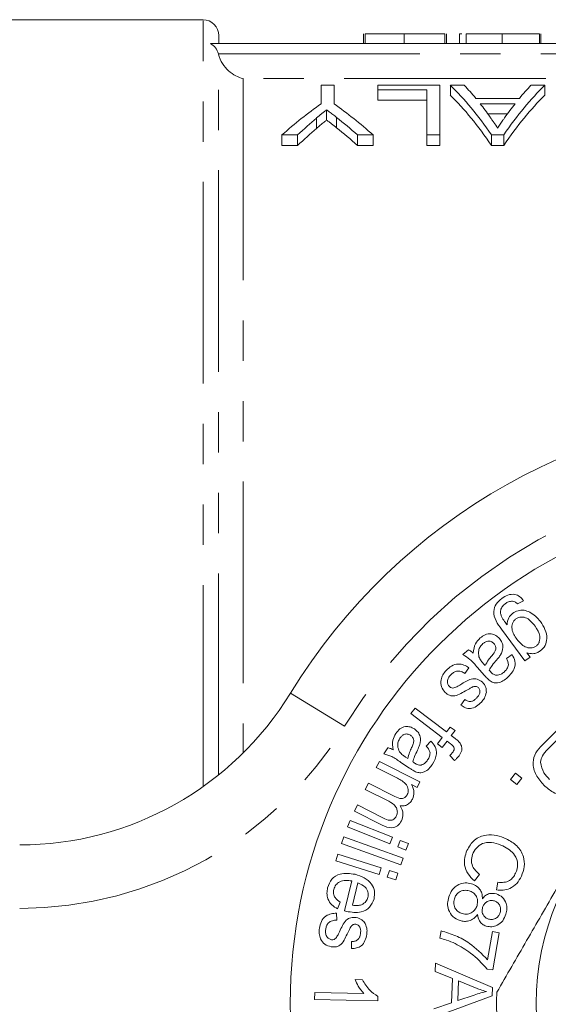
# Model space of a CAD drawing. Units: millimetres. Extents: x 147 to 259, y 80 to 277.
# Drawn here: x 173 to 190, y 111 to 142 of the extents above; entities that cross this region are included whole.
import ezdxf

# ---------------------------------------------------------------- set-up
doc = ezdxf.new("R2010")
doc.units = ezdxf.units.MM
doc.linetypes.add('PHANTOM', pattern=[12.7, 6.35, -1.27, 1.27, -1.27, 1.27, -1.27])

msp = doc.modelspace()

# ---------------------------------------------------------------- linework, layer by layer
at = {"color": 7, "linetype": 'Continuous', "lineweight": 15}
for p, q in [((178.931, 141.69), (171.931, 141.69)), ((179.431, 140.94), (179.431, 141.19)), ((183.989, 141.24), (183.989, 140.94)), ((184.04, 141.24), (184.04, 140.94)), ((185.271, 141.24), (185.271, 140.94)), ((186.553, 141.24), (186.553, 140.94)), ((186.604, 141.24), (186.604, 140.94)), ((187.015, 141.24), (187.015, 140.94)), ((187.22, 141.24), (187.22, 140.94)), ((188.358, 141.24), (188.358, 140.94)), ((189.528, 141.24), (189.528, 140.94)), ((189.579, 141.24), (189.579, 140.94)), ((216.195, 140.94), (179.168, 140.94)), ((182.649, 139.623), (182.649, 139.04)), ((183.059, 139.623), (182.649, 139.623)), ((183.059, 139.04), (183.059, 139.623)), ((184.444, 139.623), (184.444, 139.475)), ((186.393, 139.623), (184.444, 139.623)), ((186.393, 138.06), (186.393, 139.623)), ((187.162, 139.623), (186.724, 139.623)), ((186.724, 139.623), (186.724, 139.308)), ((189.702, 139.623), (189.265, 139.623)), ((189.702, 139.623), (189.702, 139.308)), ((184.444, 139.475), (185.982, 139.475)), ((184.444, 139.475), (184.444, 139.159)), ((185.982, 139.475), (185.982, 138.06)), ((185.982, 139.159), (184.444, 139.159)), ((188.899, 139.211), (187.527, 139.211)), ((187.664, 139.041), (188.762, 139.041)), ((182.825, 138.851), (182.825, 138.528)), ((188.52, 138.72), (187.907, 138.72)), ((181.418, 138.06), (181.913, 138.06)), ((181.418, 138.06), (181.418, 137.727)), ((181.913, 138.06), (181.913, 137.727)), ((183.796, 138.06), (184.29, 138.06)), ((183.796, 138.06), (183.796, 137.727)), ((184.29, 138.06), (184.29, 137.727)), ((185.982, 138.06), (186.393, 138.06)), ((185.982, 138.06), (185.982, 137.727)), ((186.393, 138.06), (186.393, 137.727)), ((188.019, 138.06), (188.406, 138.06)), ((188.019, 138.06), (188.019, 137.727)), ((188.406, 138.06), (188.406, 137.727)), ((181.913, 137.727), (181.418, 137.727)), ((184.29, 137.727), (183.796, 137.727)), ((186.393, 137.727), (185.982, 137.727)), ((188.406, 137.727), (188.019, 137.727)), ((189.028, 123.385), (188.836, 123.287)), ((189.072, 121.485), (188.336, 122.484)), ((187.122, 121.688), (187.294, 121.84)), ((188.488, 121.568), (188.67, 121.686)), ((189.234, 121.604), (189.072, 121.485)), ((189.132, 121.743), (189.234, 121.604)), ((187.761, 121.407), (187.82, 121.341)), ((187.306, 121.274), (187.183, 121.09)), ((187.791, 121.039), (187.575, 121.282)), ((187.058, 120.09), (187.183, 120.269)), ((185.477, 119.829), (185.61, 120.003)), ((186.47, 119.075), (185.477, 119.829)), ((185.61, 120.003), (186.603, 119.25)), ((186.603, 119.25), (186.721, 119.405)), ((186.721, 119.405), (186.871, 119.291)), ((186.871, 119.291), (186.753, 119.136)), ((186.753, 119.136), (186.875, 119.043)), ((189.619, 118.838), (190.089, 119.308)), ((185.966, 118.799), (186.11, 118.959)), ((186.317, 118.873), (186.47, 119.075)), ((186.467, 118.759), (186.317, 118.873)), ((186.621, 118.961), (186.467, 118.759)), ((186.727, 118.88), (186.621, 118.961)), ((190.07, 118.982), (189.792, 118.704)), ((184.624, 118.561), (184.75, 118.751)), ((186.854, 118.348), (186.705, 118.503)), ((184.391, 118.126), (184.49, 118.322)), ((184.49, 118.322), (185.767, 117.677)), ((185.434, 118.111), (185.163, 118.289)), ((185.309, 118.458), (185.384, 118.408)), ((185.054, 117.791), (184.391, 118.126)), ((188.618, 117.751), (188.776, 117.954)), ((188.776, 117.954), (188.979, 117.796)), ((184.044, 117.438), (184.143, 117.634)), ((184.143, 117.634), (184.972, 117.215)), ((185.678, 117.501), (185.499, 117.592)), ((185.767, 117.677), (185.678, 117.501)), ((188.821, 117.593), (188.618, 117.751)), ((188.979, 117.796), (188.821, 117.593)), ((184.786, 117.064), (184.044, 117.438)), ((183.699, 116.754), (183.797, 116.949)), ((184.575, 116.312), (183.699, 116.754)), ((183.797, 116.949), (184.601, 116.543)), ((183.488, 116.261), (183.569, 116.464)), ((183.569, 116.464), (184.899, 115.932)), ((184.818, 115.729), (183.488, 116.261)), ((183.292, 115.734), (183.366, 115.941)), ((185.164, 115.064), (183.292, 115.734)), ((183.366, 115.941), (185.238, 115.271)), ((184.899, 115.932), (184.818, 115.729)), ((185.064, 115.631), (185.145, 115.833)), ((185.145, 115.833), (185.404, 115.73)), ((185.404, 115.73), (185.323, 115.527)), ((183.113, 115.193), (183.18, 115.402)), ((183.18, 115.402), (184.549, 114.967)), ((185.323, 115.527), (185.064, 115.631)), ((184.483, 114.758), (183.113, 115.193)), ((185.238, 115.271), (185.164, 115.064)), ((184.549, 114.967), (184.483, 114.758)), ((184.737, 114.677), (184.803, 114.887)), ((184.803, 114.887), (185.071, 114.802)), ((185.071, 114.802), (185.004, 114.592)), ((183.387, 113.613), (183.621, 114.555)), ((183.812, 114.495), (183.638, 113.79)), ((185.004, 114.592), (184.737, 114.677)), ((187.64, 114.757), (187.481, 114.563)), ((188.173, 114.274), (188.223, 114.514)), ((183.256, 113.887), (183.171, 113.673)), ((183.14, 113.538), (183.145, 113.318)), ((186.39, 112.754), (186.43, 112.984)), ((187.896, 112.073), (188.051, 112.962)), ((188.051, 112.962), (188.265, 112.925)), ((188.265, 112.925), (188.06, 111.75)), ((183.613, 112.427), (183.614, 112.644)), ((186.242, 111.705), (186.252, 111.962)), ((186.789, 111.485), (186.242, 111.705)), ((186.252, 111.962), (188.055, 111.193)), ((188.06, 111.75), (187.887, 111.78)), ((183.72, 111.45), (183.955, 111.444)), ((186.761, 110.719), (186.789, 111.485)), ((186.984, 111.407), (186.961, 110.787)), ((187.513, 111.187), (186.984, 111.407)), ((188.055, 111.193), (188.046, 110.932)), ((182.446, 110.825), (182.451, 111.044)), ((184.436, 110.777), (182.446, 110.825)), ((182.451, 111.044), (184.002, 111.006)), ((184.44, 110.918), (184.436, 110.777)), ((188.046, 110.932), (186.189, 110.25)), ((186.961, 110.787), (187.474, 110.96)), ((186.199, 110.526), (186.761, 110.719))]:
    msp.add_line(p, q, dxfattribs=at)
at = {"color": 8, "linetype": 'PHANTOM', "lineweight": 0}
for p, q in [((178.931, 117.527), (178.931, 141.69)), ((179.417, 140.612), (215.946, 140.612)), ((179.418, 117.894), (179.418, 140.607)), ((180.196, 139.835), (180.196, 118.59)), ((215.131, 139.835), (180.196, 139.835)), ((182.508, 138.593), (182.508, 138.267)), ((183.141, 138.61), (183.141, 138.284)), ((183.392, 119.429), (181.686, 120.473))]:
    msp.add_line(p, q, dxfattribs=at)
at = {"color": 7, "linetype": 'Continuous', "lineweight": 15}
for radius in [16, 8.25]:
    msp.add_circle((197.681, 110.69), radius, dxfattribs=at)
for centre, radius, start, end in [((178.931, 141.19), 0.5, 0, 90), ((197.681, 110.69), 18.75, 31.449, 148.551), ((173.155, 125.69), 10, 270, 328.551), ((197.681, 110.69), 9.5, 177.8455, 182.1545)]:
    msp.add_arc(centre, radius, start, end, dxfattribs=at)
at = {"color": 8, "linetype": 'PHANTOM', "lineweight": 0}
for centre, radius, start, end in [((197.681, 110.69), 16.75, 31.449, 148.551), ((173.155, 125.69), 12, 270, 328.551)]:
    msp.add_arc(centre, radius, start, end, dxfattribs=at)
at = {"color": 7, "linetype": 'Continuous', "lineweight": 15}
for centre, major_axis, ratio, start_param, end_param in [((183.808, 110.69), (0, 30.3), 0.323918, 5.839752, 5.981605), ((184.49, 110.69), (0, 30.3), 0.296875, 5.938767, 5.981605), ((192.617, 110.69), (0, 30.3), 0.323918, 0.30158, 0.443433), ((191.936, 110.69), (0, 30.3), 0.296875, 0.30158, 0.344418), ((183.808, 110.69), (0, 30), 0.323918, 5.834997, 5.978493), ((192.617, 110.69), (0, 30), 0.323918, 0.304693, 0.448188), ((188.359, 110.69), (0, 30.3), 0.533889, 0.360734, 0.443433), ((177.35, 110.69), (0, 30.3), 0.533889, 5.839752, 5.922452), ((184.481, 110.69), (0, 30.3), 0.29771, 5.885241, 5.922536), ((191.943, 110.69), (0, 30.3), 0.297455, 0.360649, 0.39981), ((188.43, 110.69), (0, 30.3), 0.50135, 0.40047, 0.443433), ((176.863, 110.69), (0, 30.3), 0.53329, 5.839752, 5.88415), ((188.43, 110.69), (0, 30), 0.50135, 0.404708, 0.448188), ((176.863, 110.69), (0, 30), 0.53329, 5.834997, 5.87993)]:
    msp.add_ellipse(centre, major_axis=major_axis, ratio=ratio, start_param=start_param, end_param=end_param, dxfattribs=at)
for points, knots in [([(185.271, 141.24), (185.225, 141.24), (185.135, 141.24), (185.003, 141.24), (184.88, 141.24), (184.763, 141.24), (184.653, 141.24), (184.552, 141.24), (184.457, 141.24), (184.371, 141.24), (184.294, 141.24), (184.226, 141.24), (184.169, 141.24), (184.121, 141.24), (184.085, 141.24), (184.06, 141.24), (184.042, 141.24), (184.041, 141.24), (184.04, 141.24)], [0, 0, 0, 0, 0.074712, 0.145539, 0.213339, 0.278615, 0.342094, 0.40389, 0.465063, 0.526577, 0.587328, 0.64638, 0.704345, 0.761672, 0.819418, 0.878039, 0.937796, 1, 1, 1, 1]), ([(186.553, 141.24), (186.548, 141.24), (186.538, 141.24), (186.512, 141.24), (186.477, 141.24), (186.434, 141.24), (186.38, 141.24), (186.32, 141.24), (186.248, 141.24), (186.17, 141.24), (186.082, 141.24), (185.988, 141.24), (185.885, 141.24), (185.776, 141.24), (185.66, 141.24), (185.537, 141.24), (185.406, 141.24), (185.317, 141.24), (185.271, 141.24)], [0, 0, 0, 0, 0.070675, 0.137493, 0.201473, 0.262869, 0.32255, 0.380737, 0.43822, 0.495487, 0.553484, 0.611346, 0.670644, 0.731587, 0.794183, 0.859445, 0.928208, 1, 1, 1, 1]), ([(187.089, 141.24), (187.074, 141.24), (187.018, 141.24), (187.016, 141.24), (187.015, 141.24)], [0, 0, 0, 0, 0.2696398, 1, 1, 1, 1]), ([(188.358, 141.24), (188.305, 141.24), (188.203, 141.24), (188.052, 141.24), (187.908, 141.24), (187.771, 141.24), (187.645, 141.24), (187.533, 141.24), (187.437, 141.24), (187.36, 141.24), (187.298, 141.24), (187.252, 141.24), (187.225, 141.24), (187.222, 141.24), (187.22, 141.24)], [0, 0, 0, 0, 0.092054, 0.181008, 0.26913, 0.357137, 0.443549, 0.526433, 0.607453, 0.688385, 0.767854, 0.845531, 0.922529, 1, 1, 1, 1]), ([(189.528, 141.24), (189.52, 141.24), (189.504, 141.24), (189.472, 141.24), (189.433, 141.24), (189.386, 141.24), (189.333, 141.24), (189.272, 141.24), (189.205, 141.24), (189.131, 141.24), (189.051, 141.24), (188.966, 141.24), (188.876, 141.24), (188.782, 141.24), (188.682, 141.24), (188.578, 141.24), (188.469, 141.24), (188.395, 141.24), (188.358, 141.24)], [0, 0, 0, 0, 0.071036, 0.139343, 0.204958, 0.268332, 0.330129, 0.390664, 0.450861, 0.510587, 0.570374, 0.629455, 0.687994, 0.747581, 0.807839, 0.870034, 0.93381, 1, 1, 1, 1]), ([(179.168, 140.94), (179.23, 140.906), (179.284, 140.859), (179.37, 140.746), (179.4, 140.681), (179.417, 140.612)], [0, 0, 0, 0, 0.5, 0.5, 1, 1, 1, 1]), ([(179.418, 140.607), (179.443, 140.498), (179.489, 140.397), (179.601, 140.219), (179.667, 140.143), (179.879, 139.952), (180.039, 139.872), (180.196, 139.835)], [0, 0, 0, 0, 0.25, 0.25, 0.5, 0.5, 1, 1, 1, 1]), ([(182.508, 138.593), (182.561, 138.637), (182.613, 138.681), (182.666, 138.724), (182.693, 138.745), (182.719, 138.767), (182.746, 138.788), (182.772, 138.809), (182.799, 138.83), (182.825, 138.851)], [0, 0, 0, 0, 0.0003758991, 0.0003758991, 0.0003758991, 0.0005638662, 0.0005638662, 0.0005638662, 0.0007518382, 0.0007518382, 0.0007518382, 0.0007518382]), ([(182.825, 138.851), (182.852, 138.832), (182.878, 138.812), (182.904, 138.792), (182.944, 138.762), (182.983, 138.732), (183.022, 138.702), (183.062, 138.671), (183.102, 138.641), (183.141, 138.61)], [0, 0, 0, 0, 0.0001779742, 0.0001779742, 0.0001779742, 0.0004449483, 0.0004449483, 0.0004449483, 0.0007119359, 0.0007119359, 0.0007119359, 0.0007119359]), ([(182.825, 138.528), (182.799, 138.507), (182.772, 138.486), (182.746, 138.464), (182.706, 138.432), (182.666, 138.399), (182.627, 138.366), (182.587, 138.333), (182.548, 138.3), (182.508, 138.267)], [0, 0, 0, 0, 0.0001882098, 0.0001882098, 0.0001882098, 0.0004705414, 0.0004705414, 0.0004705414, 0.0007528918, 0.0007528918, 0.0007528918, 0.0007528918]), ([(183.141, 138.284), (183.088, 138.325), (183.036, 138.367), (182.983, 138.407), (182.957, 138.428), (182.931, 138.448), (182.904, 138.468), (182.878, 138.488), (182.852, 138.508), (182.825, 138.528)], [0, 0, 0, 0, 0.000356434, 0.000356434, 0.000356434, 0.0005346649, 0.0005346649, 0.0005346649, 0.0007128998, 0.0007128998, 0.0007128998, 0.0007128998]), ([(188.213, 138.274), (188.175, 138.334), (188.135, 138.393), (188.096, 138.451), (188.076, 138.48), (188.056, 138.509), (188.036, 138.537), (188.016, 138.566), (187.997, 138.594), (187.977, 138.622)], [0, 0, 0, 0, 0.000450404, 0.000450404, 0.000450404, 0.0006756509, 0.0006756509, 0.0006756509, 0.0009009072, 0.0009009072, 0.0009009072, 0.0009009072]), ([(188.434, 138.6), (188.416, 138.574), (188.397, 138.547), (188.379, 138.521), (188.351, 138.481), (188.323, 138.44), (188.296, 138.399), (188.268, 138.358), (188.241, 138.316), (188.213, 138.274)], [0, 0, 0, 0, 0.0002105713, 0.0002105713, 0.0002105713, 0.0005264596, 0.0005264596, 0.0005264596, 0.0008423787, 0.0008423787, 0.0008423787, 0.0008423787]), ([(188.342, 123.457), (188.405, 123.496), (188.529, 123.575), (188.741, 123.6), (188.92, 123.521), (188.992, 123.43), (189.028, 123.385)], [0, 0, 0, 0, 0.2807054, 0.5599786, 0.7793318, 1, 1, 1, 1]), ([(188.336, 122.484), (188.274, 122.569), (188.151, 122.736), (188.06, 123.027), (188.154, 123.295), (188.28, 123.403), (188.342, 123.457)], [0, 0, 0, 0, 0.281896, 0.559929, 0.779518, 1, 1, 1, 1]), ([(188.463, 123.295), (188.429, 123.267), (188.36, 123.211), (188.304, 123.097), (188.303, 122.981), (188.326, 122.915), (188.337, 122.882)], [0, 0, 0, 0, 0.2804885, 0.5593887, 0.7795197, 1, 1, 1, 1]), ([(188.682, 123.372), (188.637, 123.368), (188.558, 123.36), (188.492, 123.315), (188.463, 123.295)], [0, 0, 0, 0, 0.5586063, 1, 1, 1, 1]), ([(188.836, 123.287), (188.812, 123.311), (188.768, 123.354), (188.708, 123.367), (188.682, 123.372)], [0, 0, 0, 0, 0.56082, 1, 1, 1, 1]), ([(188.337, 122.882), (188.367, 122.832), (188.42, 122.742), (188.483, 122.658), (188.51, 122.622)], [0, 0, 0, 0, 0.559693, 1, 1, 1, 1]), ([(188.51, 122.622), (188.519, 122.702), (188.534, 122.845), (188.639, 122.942), (188.685, 122.985)], [0, 0, 0, 0, 0.5595661, 1, 1, 1, 1]), ([(188.685, 122.985), (188.74, 123.018), (188.85, 123.086), (189.048, 123.093), (189.314, 123.002), (189.461, 122.842), (189.565, 122.73)], [0, 0, 0, 0, 0.187085, 0.373774, 0.561149, 1, 1, 1, 1]), ([(189.395, 122.583), (189.317, 122.68), (189.202, 122.826), (188.987, 122.88), (188.866, 122.859), (188.815, 122.826), (188.789, 122.81)], [0, 0, 0, 0, 0.499543, 0.748997, 0.874453, 1, 1, 1, 1]), ([(188.789, 122.81), (188.766, 122.791), (188.72, 122.751), (188.665, 122.643), (188.649, 122.425), (188.752, 122.272), (188.82, 122.17)], [0, 0, 0, 0, 0.125581, 0.251122, 0.500724, 1, 1, 1, 1]), ([(189.424, 121.954), (189.446, 121.973), (189.491, 122.012), (189.543, 122.119), (189.558, 122.331), (189.46, 122.482), (189.395, 122.583)], [0, 0, 0, 0, 0.12557, 0.251084, 0.501009, 1, 1, 1, 1]), ([(189.565, 122.73), (189.617, 122.648), (189.721, 122.484), (189.781, 122.214), (189.727, 121.959), (189.613, 121.854), (189.557, 121.801)], [0, 0, 0, 0, 0.280995, 0.561017, 0.780526, 1, 1, 1, 1]), ([(187.662, 122.211), (187.713, 122.25), (187.815, 122.329), (187.999, 122.354), (188.159, 122.302), (188.231, 122.232), (188.268, 122.197)], [0, 0, 0, 0, 0.280611, 0.559373, 0.779466, 1, 1, 1, 1]), ([(187.445, 121.736), (187.459, 121.838), (187.484, 122.019), (187.608, 122.152), (187.662, 122.211)], [0, 0, 0, 0, 0.559947, 1, 1, 1, 1]), ([(187.75, 122.033), (187.72, 122.002), (187.66, 121.94), (187.597, 121.793), (187.614, 121.682), (187.625, 121.614)], [0, 0, 0, 0, 0.281181, 0.562082, 1, 1, 1, 1]), ([(188.097, 122.036), (188.069, 122.061), (188.014, 122.109), (187.907, 122.12), (187.817, 122.087), (187.773, 122.051), (187.75, 122.033)], [0, 0, 0, 0, 0.279452, 0.558491, 0.778908, 1, 1, 1, 1]), ([(188.028, 121.648), (188.084, 121.713), (188.162, 121.803), (188.153, 121.957), (188.116, 122.01), (188.097, 122.036)], [0, 0, 0, 0, 0.559495, 0.779583, 1, 1, 1, 1]), ([(188.268, 122.197), (188.299, 122.154), (188.36, 122.07), (188.398, 121.879), (188.341, 121.754), (188.307, 121.678)], [0, 0, 0, 0, 0.280787, 0.561436, 1, 1, 1, 1]), ([(188.82, 122.17), (188.899, 122.076), (189.017, 121.935), (189.228, 121.888), (189.348, 121.907), (189.399, 121.938), (189.424, 121.954)], [0, 0, 0, 0, 0.498935, 0.748875, 0.874427, 1, 1, 1, 1]), ([(187.575, 121.282), (187.502, 121.372), (187.372, 121.531), (187.198, 121.64), (187.122, 121.688)], [0, 0, 0, 0, 0.561989, 1, 1, 1, 1]), ([(187.294, 121.84), (187.324, 121.824), (187.379, 121.795), (187.425, 121.754), (187.445, 121.736)], [0, 0, 0, 0, 0.5597646, 1, 1, 1, 1]), ([(187.625, 121.614), (187.645, 121.572), (187.682, 121.497), (187.736, 121.435), (187.761, 121.407)], [0, 0, 0, 0, 0.559357, 1, 1, 1, 1]), ([(187.82, 121.341), (187.854, 121.401), (187.915, 121.51), (187.993, 121.606), (188.028, 121.648)], [0, 0, 0, 0, 0.559656, 1, 1, 1, 1]), ([(188.307, 121.678), (188.286, 121.648), (188.247, 121.594), (188.204, 121.543), (188.185, 121.521)], [0, 0, 0, 0, 0.559925, 1, 1, 1, 1]), ([(188.67, 121.686), (188.707, 121.618), (188.779, 121.483), (188.75, 121.197), (188.612, 121.054), (188.527, 120.966)], [0, 0, 0, 0, 0.281335, 0.560154, 1, 1, 1, 1]), ([(189.557, 121.801), (189.521, 121.779), (189.451, 121.734), (189.301, 121.704), (189.196, 121.728), (189.132, 121.743)], [0, 0, 0, 0, 0.28039, 0.560607, 1, 1, 1, 1]), ([(186.591, 121.185), (186.646, 121.237), (186.754, 121.341), (186.962, 121.405), (187.155, 121.365), (187.256, 121.304), (187.306, 121.274)], [0, 0, 0, 0, 0.280705, 0.559162, 0.779221, 1, 1, 1, 1]), ([(188.185, 121.521), (188.136, 121.464), (188.048, 121.362), (187.978, 121.248), (187.947, 121.198)], [0, 0, 0, 0, 0.560181, 1, 1, 1, 1]), ([(188.417, 121.138), (188.45, 121.169), (188.516, 121.231), (188.575, 121.393), (188.521, 121.501), (188.488, 121.568)], [0, 0, 0, 0, 0.281867, 0.5603914, 1, 1, 1, 1]), ([(186.56, 120.494), (186.514, 120.551), (186.423, 120.666), (186.416, 120.878), (186.482, 121.054), (186.555, 121.141), (186.591, 121.185)], [0, 0, 0, 0, 0.279315, 0.558239, 0.77896, 1, 1, 1, 1]), ([(186.736, 121.049), (186.71, 121.019), (186.659, 120.96), (186.624, 120.853), (186.638, 120.749), (186.677, 120.701), (186.697, 120.677)], [0, 0, 0, 0, 0.280941, 0.559985, 0.780218, 1, 1, 1, 1]), ([(187.183, 121.09), (187.144, 121.115), (187.065, 121.165), (186.929, 121.174), (186.816, 121.125), (186.763, 121.075), (186.736, 121.049)], [0, 0, 0, 0, 0.280429, 0.559396, 0.779317, 1, 1, 1, 1]), ([(187.948, 120.878), (187.918, 120.907), (187.862, 120.958), (187.813, 121.014), (187.791, 121.039)], [0, 0, 0, 0, 0.559807, 1, 1, 1, 1]), ([(187.947, 121.198), (187.955, 121.189), (187.969, 121.173), (187.983, 121.157), (187.989, 121.149)], [0, 0, 0, 0, 0.56001, 1, 1, 1, 1]), ([(187.989, 121.149), (188.018, 121.118), (188.069, 121.062), (188.142, 121.042), (188.174, 121.034)], [0, 0, 0, 0, 0.561897, 1, 1, 1, 1]), ([(188.174, 121.034), (188.225, 121.041), (188.316, 121.054), (188.386, 121.112), (188.417, 121.138)], [0, 0, 0, 0, 0.557655, 1, 1, 1, 1]), ([(186.697, 120.677), (186.72, 120.659), (186.761, 120.628), (186.812, 120.633), (186.834, 120.635)], [0, 0, 0, 0, 0.559204, 1, 1, 1, 1]), ([(186.834, 120.635), (186.876, 120.651), (186.951, 120.681), (187.019, 120.723), (187.049, 120.742)], [0, 0, 0, 0, 0.559318, 1, 1, 1, 1]), ([(187.049, 120.742), (187.156, 120.812), (187.29, 120.899), (187.478, 120.93), (187.604, 120.914), (187.681, 120.857), (187.733, 120.82)], [0, 0, 0, 0, 0.500963, 0.626174, 0.751388, 1, 1, 1, 1]), ([(187.527, 120.684), (187.507, 120.685), (187.471, 120.686), (187.437, 120.673), (187.422, 120.667)], [0, 0, 0, 0, 0.559167, 1, 1, 1, 1]), ([(187.607, 120.646), (187.594, 120.656), (187.57, 120.675), (187.54, 120.681), (187.527, 120.684)], [0, 0, 0, 0, 0.559297, 1, 1, 1, 1]), ([(187.733, 120.82), (187.776, 120.767), (187.853, 120.672), (187.856, 120.551), (187.858, 120.498)], [0, 0, 0, 0, 0.559024, 1, 1, 1, 1]), ([(188.527, 120.966), (188.481, 120.927), (188.388, 120.851), (188.228, 120.788), (188.067, 120.798), (187.988, 120.851), (187.948, 120.878)], [0, 0, 0, 0, 0.280958, 0.560857, 0.779805, 1, 1, 1, 1]), ([(187.244, 120.568), (187.182, 120.533), (187.06, 120.464), (186.882, 120.373), (186.691, 120.389), (186.603, 120.459), (186.56, 120.494)], [0, 0, 0, 0, 0.281332, 0.561478, 0.780324, 1, 1, 1, 1]), ([(187.422, 120.667), (187.389, 120.649), (187.329, 120.617), (187.27, 120.583), (187.244, 120.568)], [0, 0, 0, 0, 0.559947, 1, 1, 1, 1]), ([(187.547, 120.314), (187.59, 120.363), (187.655, 120.436), (187.66, 120.55), (187.639, 120.61), (187.617, 120.634), (187.607, 120.646)], [0, 0, 0, 0, 0.499129, 0.748635, 0.874426, 1, 1, 1, 1]), ([(187.858, 120.498), (187.842, 120.433), (187.813, 120.319), (187.736, 120.229), (187.703, 120.189)], [0, 0, 0, 0, 0.558895, 1, 1, 1, 1]), ([(187.703, 120.189), (187.653, 120.143), (187.554, 120.05), (187.372, 119.975), (187.193, 120.003), (187.103, 120.061), (187.058, 120.09)], [0, 0, 0, 0, 0.280697, 0.560168, 0.779322, 1, 1, 1, 1]), ([(187.183, 120.269), (187.215, 120.249), (187.281, 120.209), (187.393, 120.208), (187.482, 120.252), (187.526, 120.294), (187.547, 120.314)], [0, 0, 0, 0, 0.280026, 0.55892, 0.779208, 1, 1, 1, 1]), ([(184.921, 118.691), (184.908, 118.792), (184.885, 118.972), (184.97, 119.132), (185.007, 119.202)], [0, 0, 0, 0, 0.559921, 1, 1, 1, 1]), ([(185.007, 119.202), (185.046, 119.253), (185.122, 119.355), (185.293, 119.427), (185.46, 119.418), (185.547, 119.369), (185.591, 119.345)], [0, 0, 0, 0, 0.2805881, 0.5593938, 0.7794656, 1, 1, 1, 1]), ([(185.469, 119.147), (185.436, 119.163), (185.371, 119.196), (185.265, 119.178), (185.188, 119.124), (185.154, 119.077), (185.137, 119.054)], [0, 0, 0, 0, 0.279386, 0.558424, 0.778912, 1, 1, 1, 1]), ([(185.503, 118.757), (185.52, 118.794), (185.552, 118.868), (185.58, 118.981), (185.543, 119.085), (185.494, 119.126), (185.469, 119.147)], [0, 0, 0, 0, 0.281484, 0.560903, 0.780318, 1, 1, 1, 1]), ([(185.591, 119.345), (185.632, 119.313), (185.713, 119.248), (185.798, 119.074), (185.776, 118.94), (185.763, 118.858)], [0, 0, 0, 0, 0.280847, 0.561567, 1, 1, 1, 1]), ([(185.137, 119.054), (185.116, 119.017), (185.075, 118.941), (185.052, 118.785), (185.098, 118.682), (185.126, 118.62)], [0, 0, 0, 0, 0.281181, 0.562122, 1, 1, 1, 1]), ([(185.763, 118.858), (185.75, 118.823), (185.728, 118.761), (185.699, 118.702), (185.687, 118.676)], [0, 0, 0, 0, 0.55988, 1, 1, 1, 1]), ([(186.11, 118.959), (186.162, 118.904), (186.266, 118.793), (186.313, 118.511), (186.218, 118.338), (186.159, 118.232)], [0, 0, 0, 0, 0.281316, 0.560176, 1, 1, 1, 1]), ([(186.794, 118.598), (186.806, 118.616), (186.83, 118.65), (186.851, 118.712), (186.825, 118.805), (186.767, 118.849), (186.727, 118.88)], [0, 0, 0, 0, 0.187463, 0.374518, 0.560275, 1, 1, 1, 1]), ([(186.875, 119.043), (186.908, 119.019), (186.965, 118.975), (187.012, 118.919), (187.032, 118.895)], [0, 0, 0, 0, 0.560243, 1, 1, 1, 1]), ([(187.032, 118.895), (187.051, 118.859), (187.088, 118.788), (187.09, 118.638), (187.033, 118.551), (186.997, 118.497)], [0, 0, 0, 0, 0.28027, 0.560405, 1, 1, 1, 1]), ([(189.67, 117.574), (189.581, 117.676), (189.404, 117.88), (189.294, 118.259), (189.402, 118.604), (189.546, 118.76), (189.619, 118.838)], [0, 0, 0, 0, 0.280794, 0.559847, 0.779056, 1, 1, 1, 1]), ([(185.163, 118.289), (185.07, 118.356), (184.905, 118.475), (184.71, 118.535), (184.624, 118.561)], [0, 0, 0, 0, 0.561938, 1, 1, 1, 1]), ([(184.75, 118.751), (184.783, 118.744), (184.842, 118.73), (184.897, 118.703), (184.921, 118.691)], [0, 0, 0, 0, 0.55981, 1, 1, 1, 1]), ([(185.126, 118.62), (185.156, 118.585), (185.211, 118.523), (185.279, 118.478), (185.309, 118.458)], [0, 0, 0, 0, 0.55943, 1, 1, 1, 1]), ([(185.384, 118.408), (185.401, 118.475), (185.431, 118.595), (185.481, 118.707), (185.503, 118.757)], [0, 0, 0, 0, 0.559678, 1, 1, 1, 1]), ([(185.687, 118.676), (185.655, 118.609), (185.597, 118.488), (185.559, 118.361), (185.543, 118.304)], [0, 0, 0, 0, 0.560187, 1, 1, 1, 1]), ([(186.009, 118.368), (186.033, 118.407), (186.079, 118.483), (186.094, 118.653), (186.015, 118.744), (185.966, 118.799)], [0, 0, 0, 0, 0.281886, 0.560416, 1, 1, 1, 1]), ([(186.705, 118.503), (186.722, 118.52), (186.754, 118.55), (186.782, 118.584), (186.794, 118.598)], [0, 0, 0, 0, 0.55991, 1, 1, 1, 1]), ([(192.625, 118.733), (192.211, 118.015), (191.373, 116.563), (190.189, 114.513), (189.12, 112.661), (188.5, 111.588), (188.188, 111.047)], [0, 0, 0, 0, 0.2838556, 0.5741716, 0.7857141, 1, 1, 1, 1]), ([(189.792, 118.704), (189.727, 118.639), (189.611, 118.524), (189.579, 118.364), (189.565, 118.294)], [0, 0, 0, 0, 0.561849, 1, 1, 1, 1]), ([(185.543, 118.304), (185.553, 118.298), (185.57, 118.285), (185.588, 118.274), (185.595, 118.269)], [0, 0, 0, 0, 0.560029, 1, 1, 1, 1]), ([(185.595, 118.269), (185.631, 118.246), (185.696, 118.205), (185.771, 118.205), (185.804, 118.205)], [0, 0, 0, 0, 0.561819, 1, 1, 1, 1]), ([(186.159, 118.232), (186.125, 118.183), (186.056, 118.085), (185.918, 117.984), (185.762, 117.951), (185.672, 117.982), (185.627, 117.998)], [0, 0, 0, 0, 0.28092, 0.560829, 0.779721, 1, 1, 1, 1]), ([(185.804, 118.205), (185.851, 118.225), (185.935, 118.261), (185.986, 118.336), (186.009, 118.368)], [0, 0, 0, 0, 0.557617, 1, 1, 1, 1]), ([(186.997, 118.497), (186.973, 118.468), (186.928, 118.414), (186.876, 118.369), (186.854, 118.348)], [0, 0, 0, 0, 0.559899, 1, 1, 1, 1]), ([(189.565, 118.294), (189.591, 118.178), (189.638, 117.97), (189.785, 117.817), (189.85, 117.749)], [0, 0, 0, 0, 0.557318, 1, 1, 1, 1]), ([(185.627, 117.998), (185.59, 118.017), (185.524, 118.052), (185.461, 118.093), (185.434, 118.111)], [0, 0, 0, 0, 0.559842, 1, 1, 1, 1]), ([(185.365, 117.275), (185.375, 117.301), (185.397, 117.354), (185.398, 117.441), (185.379, 117.525), (185.286, 117.671), (185.157, 117.738), (185.054, 117.791)], [0, 0, 0, 0, 0.125205, 0.25045, 0.37568, 0.501011, 1, 1, 1, 1]), ([(185.499, 117.592), (185.538, 117.508), (185.609, 117.358), (185.554, 117.204), (185.53, 117.136)], [0, 0, 0, 0, 0.559343, 1, 1, 1, 1]), ([(190.407, 117.247), (190.329, 117.249), (190.173, 117.251), (189.912, 117.361), (189.762, 117.493), (189.67, 117.574)], [0, 0, 0, 0, 0.279764, 0.559933, 1, 1, 1, 1]), ([(184.972, 117.215), (185.043, 117.183), (185.131, 117.143), (185.245, 117.157), (185.314, 117.193), (185.344, 117.242), (185.365, 117.275)], [0, 0, 0, 0, 0.4993126, 0.6248744, 0.7503484, 1, 1, 1, 1]), ([(185.019, 116.59), (185.033, 116.625), (185.06, 116.695), (185.049, 116.809), (184.975, 116.956), (184.864, 117.019), (184.786, 117.064)], [0, 0, 0, 0, 0.186985, 0.373774, 0.560575, 1, 1, 1, 1]), ([(185.53, 117.136), (185.507, 117.097), (185.462, 117.02), (185.359, 116.944), (185.246, 116.912), (185.176, 116.919), (185.141, 116.922)], [0, 0, 0, 0, 0.280248, 0.559544, 0.779671, 1, 1, 1, 1]), ([(185.141, 116.922), (185.185, 116.836), (185.262, 116.683), (185.208, 116.523), (185.184, 116.452)], [0, 0, 0, 0, 0.560147, 1, 1, 1, 1]), ([(185.184, 116.452), (185.149, 116.394), (185.077, 116.28), (184.834, 116.197), (184.673, 116.268), (184.575, 116.312)], [0, 0, 0, 0, 0.2807705, 0.5595379, 1, 1, 1, 1]), ([(184.601, 116.543), (184.675, 116.503), (184.767, 116.454), (184.887, 116.471), (184.961, 116.506), (184.996, 116.557), (185.019, 116.59)], [0, 0, 0, 0, 0.499686, 0.625224, 0.75084, 1, 1, 1, 1]), ([(187.248, 115.512), (187.316, 115.633), (187.452, 115.875), (187.83, 116.023), (188.184, 116), (188.385, 115.923), (188.485, 115.884)], [0, 0, 0, 0, 0.279984, 0.558094, 0.778908, 1, 1, 1, 1]), ([(188.38, 115.657), (188.286, 115.695), (188.099, 115.771), (187.806, 115.781), (187.57, 115.646), (187.486, 115.51), (187.445, 115.442)], [0, 0, 0, 0, 0.281157, 0.560453, 0.780007, 1, 1, 1, 1]), ([(188.485, 115.884), (188.603, 115.818), (188.837, 115.686), (189.043, 115.354), (189.072, 115.002), (189, 114.803), (188.964, 114.703)], [0, 0, 0, 0, 0.280442, 0.559467, 0.779577, 1, 1, 1, 1]), ([(187.481, 114.563), (187.408, 114.632), (187.263, 114.768), (187.161, 115.034), (187.162, 115.293), (187.219, 115.439), (187.248, 115.512)], [0, 0, 0, 0, 0.280234, 0.559506, 0.779586, 1, 1, 1, 1]), ([(187.445, 115.442), (187.42, 115.373), (187.37, 115.236), (187.416, 114.967), (187.555, 114.837), (187.64, 114.757)], [0, 0, 0, 0, 0.280889, 0.561157, 1, 1, 1, 1]), ([(188.778, 114.796), (188.812, 114.892), (188.879, 115.084), (188.749, 115.447), (188.52, 115.577), (188.38, 115.657)], [0, 0, 0, 0, 0.280373, 0.559606, 1, 1, 1, 1]), ([(182.857, 114.34), (182.893, 114.437), (182.964, 114.631), (183.3, 114.831), (183.563, 114.79), (183.724, 114.764)], [0, 0, 0, 0, 0.280448, 0.560237, 1, 1, 1, 1]), ([(188.223, 114.514), (188.287, 114.509), (188.412, 114.499), (188.584, 114.555), (188.707, 114.665), (188.755, 114.753), (188.778, 114.796)], [0, 0, 0, 0, 0.280526, 0.559618, 0.779579, 1, 1, 1, 1]), ([(183.621, 114.555), (183.556, 114.565), (183.426, 114.584), (183.245, 114.541), (183.106, 114.437), (183.07, 114.339), (183.052, 114.291)], [0, 0, 0, 0, 0.281027, 0.560649, 0.780372, 1, 1, 1, 1]), ([(183.724, 114.764), (183.823, 114.735), (184.02, 114.675), (184.242, 114.483), (184.354, 114.233), (184.331, 114.072), (184.319, 113.991)], [0, 0, 0, 0, 0.280945, 0.56035, 0.780085, 1, 1, 1, 1]), ([(184.125, 114.037), (184.131, 114.094), (184.143, 114.21), (184.033, 114.398), (183.896, 114.458), (183.812, 114.495)], [0, 0, 0, 0, 0.279984, 0.5606, 1, 1, 1, 1]), ([(186.673, 114.05), (186.705, 114.131), (186.77, 114.294), (186.968, 114.448), (187.188, 114.509), (187.323, 114.48), (187.39, 114.466)], [0, 0, 0, 0, 0.280293, 0.559544, 0.779668, 1, 1, 1, 1]), ([(188.964, 114.703), (188.919, 114.624), (188.83, 114.464), (188.616, 114.315), (188.387, 114.254), (188.244, 114.267), (188.173, 114.274)], [0, 0, 0, 0, 0.28011, 0.559453, 0.779574, 1, 1, 1, 1]), ([(183.171, 113.673), (183.107, 113.713), (182.978, 113.792), (182.861, 113.973), (182.825, 114.166), (182.846, 114.282), (182.857, 114.34)], [0, 0, 0, 0, 0.2801904, 0.5595301, 0.779561, 1, 1, 1, 1]), ([(183.052, 114.291), (183.045, 114.245), (183.032, 114.154), (183.1, 113.997), (183.197, 113.929), (183.256, 113.887)], [0, 0, 0, 0, 0.280133, 0.55979, 1, 1, 1, 1]), ([(187.321, 114.244), (187.266, 114.254), (187.156, 114.274), (187.004, 114.218), (186.9, 114.115), (186.867, 114.034), (186.85, 113.993)], [0, 0, 0, 0, 0.279938, 0.55902, 0.779463, 1, 1, 1, 1]), ([(187.566, 113.782), (187.577, 113.836), (187.598, 113.945), (187.539, 114.092), (187.441, 114.196), (187.361, 114.228), (187.321, 114.244)], [0, 0, 0, 0, 0.279773, 0.559234, 0.779494, 1, 1, 1, 1]), ([(187.39, 114.466), (187.446, 114.444), (187.557, 114.402), (187.672, 114.277), (187.73, 114.134), (187.732, 114.041), (187.733, 113.994)], [0, 0, 0, 0, 0.280181, 0.559494, 0.779533, 1, 1, 1, 1]), ([(187.733, 113.994), (187.764, 114.03), (187.825, 114.101), (187.978, 114.182), (188.099, 114.161), (188.173, 114.149)], [0, 0, 0, 0, 0.281469, 0.562016, 1, 1, 1, 1]), ([(184.319, 113.991), (184.281, 113.897), (184.205, 113.708), (183.865, 113.529), (183.608, 113.571), (183.45, 113.596)], [0, 0, 0, 0, 0.279662, 0.559719, 1, 1, 1, 1]), ([(183.922, 113.806), (183.976, 113.836), (184.072, 113.889), (184.109, 113.992), (184.125, 114.037)], [0, 0, 0, 0, 0.559202, 1, 1, 1, 1]), ([(187.029, 113.307), (186.95, 113.342), (186.79, 113.413), (186.661, 113.629), (186.625, 113.851), (186.657, 113.984), (186.673, 114.05)], [0, 0, 0, 0, 0.2793676, 0.5588623, 0.7791915, 1, 1, 1, 1]), ([(186.85, 113.993), (186.839, 113.939), (186.817, 113.83), (186.876, 113.682), (186.973, 113.576), (187.054, 113.544), (187.094, 113.528)], [0, 0, 0, 0, 0.279915, 0.559318, 0.779456, 1, 1, 1, 1]), ([(188.113, 113.925), (188.069, 113.934), (187.981, 113.952), (187.861, 113.903), (187.779, 113.821), (187.754, 113.755), (187.741, 113.723)], [0, 0, 0, 0, 0.279882, 0.559187, 0.779385, 1, 1, 1, 1]), ([(188.295, 113.556), (188.303, 113.598), (188.321, 113.683), (188.278, 113.799), (188.207, 113.886), (188.144, 113.912), (188.113, 113.925)], [0, 0, 0, 0, 0.279988, 0.559572, 0.779845, 1, 1, 1, 1]), ([(188.173, 114.149), (188.242, 114.118), (188.379, 114.056), (188.488, 113.867), (188.515, 113.675), (188.487, 113.561), (188.473, 113.504)], [0, 0, 0, 0, 0.279217, 0.558636, 0.779041, 1, 1, 1, 1]), ([(183.45, 113.596), (183.439, 113.599), (183.417, 113.605), (183.397, 113.611), (183.387, 113.613)], [0, 0, 0, 0, 0.559991, 1, 1, 1, 1]), ([(183.638, 113.79), (183.692, 113.782), (183.788, 113.768), (183.881, 113.794), (183.922, 113.806)], [0, 0, 0, 0, 0.5607, 1, 1, 1, 1]), ([(187.094, 113.528), (187.15, 113.517), (187.261, 113.495), (187.411, 113.559), (187.518, 113.658), (187.55, 113.741), (187.566, 113.782)], [0, 0, 0, 0, 0.27975, 0.559188, 0.779411, 1, 1, 1, 1]), ([(187.741, 113.723), (187.732, 113.68), (187.714, 113.595), (187.758, 113.478), (187.831, 113.393), (187.894, 113.367), (187.926, 113.354)], [0, 0, 0, 0, 0.280024, 0.559478, 0.779658, 1, 1, 1, 1]), ([(187.926, 113.354), (187.969, 113.346), (188.056, 113.33), (188.173, 113.38), (188.256, 113.459), (188.282, 113.523), (188.295, 113.556)], [0, 0, 0, 0, 0.279542, 0.559207, 0.779435, 1, 1, 1, 1]), ([(182.598, 113.064), (182.613, 113.138), (182.643, 113.285), (182.782, 113.454), (182.964, 113.528), (183.081, 113.535), (183.14, 113.538)], [0, 0, 0, 0, 0.280721, 0.5590864, 0.779189, 1, 1, 1, 1]), ([(183.145, 113.318), (183.098, 113.317), (183.004, 113.313), (182.886, 113.246), (182.819, 113.142), (182.804, 113.07), (182.797, 113.034)], [0, 0, 0, 0, 0.280415, 0.559202, 0.779222, 1, 1, 1, 1]), ([(183.232, 112.957), (183.262, 113.021), (183.322, 113.147), (183.421, 113.321), (183.588, 113.413), (183.699, 113.408), (183.755, 113.405)], [0, 0, 0, 0, 0.281302, 0.5613811, 0.7804389, 1, 1, 1, 1]), ([(183.755, 113.405), (183.821, 113.386), (183.939, 113.353), (184.011, 113.254), (184.043, 113.211)], [0, 0, 0, 0, 0.559229, 1, 1, 1, 1]), ([(187.582, 113.5), (187.545, 113.454), (187.471, 113.362), (187.317, 113.29), (187.165, 113.274), (187.075, 113.296), (187.029, 113.307)], [0, 0, 0, 0, 0.2801054, 0.5595101, 0.779592, 1, 1, 1, 1]), ([(187.856, 113.133), (187.814, 113.15), (187.728, 113.184), (187.613, 113.31), (187.594, 113.428), (187.582, 113.5)], [0, 0, 0, 0, 0.2807586, 0.5610988, 1, 1, 1, 1]), ([(188.473, 113.504), (188.445, 113.433), (188.39, 113.292), (188.221, 113.157), (188.032, 113.097), (187.915, 113.121), (187.856, 113.133)], [0, 0, 0, 0, 0.280313, 0.559602, 0.77976, 1, 1, 1, 1]), ([(182.967, 112.479), (182.897, 112.501), (182.758, 112.543), (182.629, 112.712), (182.583, 112.894), (182.593, 113.008), (182.598, 113.064)], [0, 0, 0, 0, 0.2792863, 0.5582789, 0.7789777, 1, 1, 1, 1]), ([(182.797, 113.034), (182.792, 112.995), (182.783, 112.917), (182.816, 112.809), (182.887, 112.732), (182.947, 112.714), (182.977, 112.705)], [0, 0, 0, 0, 0.280958, 0.559888, 0.780128, 1, 1, 1, 1]), ([(183.493, 112.924), (183.462, 112.861), (183.4, 112.734), (183.304, 112.559), (183.135, 112.466), (183.023, 112.475), (182.967, 112.479)], [0, 0, 0, 0, 0.281278, 0.56132, 0.780205, 1, 1, 1, 1]), ([(183.116, 112.749), (183.14, 112.786), (183.185, 112.853), (183.217, 112.925), (183.232, 112.957)], [0, 0, 0, 0, 0.559361, 1, 1, 1, 1]), ([(183.584, 113.105), (183.567, 113.072), (183.535, 113.012), (183.506, 112.951), (183.493, 112.924)], [0, 0, 0, 0, 0.5599281, 1, 1, 1, 1]), ([(183.662, 113.178), (183.645, 113.167), (183.614, 113.148), (183.593, 113.118), (183.584, 113.105)], [0, 0, 0, 0, 0.559278, 1, 1, 1, 1]), ([(183.75, 113.191), (183.733, 113.193), (183.702, 113.195), (183.674, 113.183), (183.662, 113.178)], [0, 0, 0, 0, 0.559863, 1, 1, 1, 1]), ([(183.891, 112.886), (183.898, 112.951), (183.91, 113.047), (183.848, 113.143), (183.796, 113.18), (183.766, 113.188), (183.75, 113.191)], [0, 0, 0, 0, 0.49896, 0.748528, 0.874319, 1, 1, 1, 1]), ([(184.043, 113.211), (184.067, 113.149), (184.108, 113.039), (184.096, 112.922), (184.091, 112.871)], [0, 0, 0, 0, 0.5589151, 1, 1, 1, 1]), ([(186.43, 112.984), (186.587, 112.937), (186.901, 112.843), (187.417, 112.557), (187.714, 112.257), (187.896, 112.073)], [0, 0, 0, 0, 0.280085, 0.560411, 1, 1, 1, 1]), ([(182.977, 112.705), (183.006, 112.704), (183.058, 112.702), (183.098, 112.735), (183.116, 112.749)], [0, 0, 0, 0, 0.559186, 1, 1, 1, 1]), ([(184.091, 112.871), (184.076, 112.804), (184.047, 112.672), (183.937, 112.508), (183.773, 112.432), (183.666, 112.429), (183.613, 112.427)], [0, 0, 0, 0, 0.280652, 0.560118, 0.779291, 1, 1, 1, 1]), ([(183.614, 112.644), (183.652, 112.646), (183.729, 112.65), (183.822, 112.712), (183.872, 112.798), (183.884, 112.857), (183.891, 112.886)], [0, 0, 0, 0, 0.280034, 0.558872, 0.779252, 1, 1, 1, 1]), ([(186.874, 112.582), (186.786, 112.621), (186.629, 112.691), (186.463, 112.735), (186.39, 112.754)], [0, 0, 0, 0, 0.559909, 1, 1, 1, 1]), ([(187.887, 111.78), (187.721, 111.959), (187.424, 112.279), (187.042, 112.489), (186.874, 112.582)], [0, 0, 0, 0, 0.559584, 1, 1, 1, 1]), ([(184.002, 111.006), (183.938, 111.082), (183.825, 111.218), (183.752, 111.379), (183.72, 111.45)], [0, 0, 0, 0, 0.559739, 1, 1, 1, 1]), ([(183.955, 111.444), (184.023, 111.325), (184.146, 111.112), (184.35, 110.977), (184.44, 110.918)], [0, 0, 0, 0, 0.560306, 1, 1, 1, 1]), ([(187.474, 110.96), (187.546, 110.983), (187.673, 111.025), (187.802, 111.06), (187.859, 111.075)], [0, 0, 0, 0, 0.560018, 1, 1, 1, 1]), ([(187.859, 111.075), (187.793, 111.092), (187.675, 111.123), (187.562, 111.167), (187.513, 111.187)], [0, 0, 0, 0, 0.559971, 1, 1, 1, 1])]:
    msp.add_open_spline(points, degree=3, knots=knots, dxfattribs=at)
msp.add_open_spline([(179.418, 140.607), (179.418, 140.609), (179.417, 140.611), (179.417, 140.612)], degree=3, dxfattribs=at)

doc.saveas('drawing.dxf')
